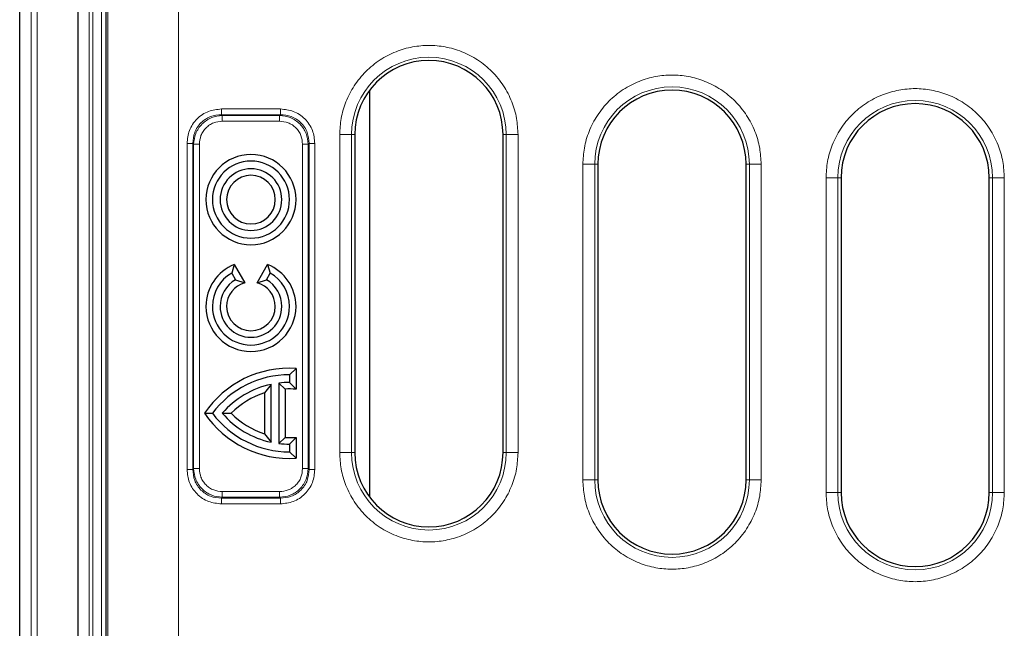
# Model space of a CAD drawing. Units: millimetres. Extents: x 0 to 420, y 0 to 297.
# Drawn here: x 73 to 101, y 168 to 185 of the extents above; entities that cross this region are included whole.
import ezdxf

# ---------------------------------------------------------------- set-up
doc = ezdxf.new("R2010")
doc.units = ezdxf.units.MM

msp = doc.modelspace()

# ---------------------------------------------------------------- linework, layer by layer
at = {"color": 7, "linetype": 'Continuous', "lineweight": 25}
for p, q in [((73.0315, 142.9369), (73.0315, 211.2709)), ((75.4479, 207.8539), (75.4479, 146.3539)), ((74.6621, 207.6873), (74.6621, 146.5206)), ((82.8645, 183.1783), (82.8645, 171.7474)), ((82.4479, 181.9283), (82.4479, 172.9974)), ((86.6145, 172.9974), (86.6145, 181.9283)), ((89.2812, 181.0959), (89.2812, 172.2306)), ((93.4479, 172.2306), (93.4479, 181.0959)), ((96.1145, 180.715), (96.1145, 171.8795)), ((100.2812, 171.8795), (100.2812, 180.715)), ((79.0631, 178.2804), (78.9895, 178.0421)), ((79.0631, 178.2804), (79.3601, 177.766)), ((79.7023, 177.766), (79.9993, 178.2804)), ((79.9993, 178.2804), (80.0729, 178.0421)), ((78.9895, 178.0421), (79.0979, 177.8545)), ((79.9645, 177.8545), (80.0729, 178.0421)), ((79.0979, 177.8545), (79.3601, 177.766)), ((79.7023, 177.766), (79.9645, 177.8545)), ((80.7974, 175.3643), (80.6145, 175.1873)), ((80.6145, 175.1873), (80.6145, 174.9706)), ((80.7974, 175.3643), (80.7974, 174.7805)), ((80.0945, 174.9157), (79.9117, 174.6782)), ((80.0945, 173.2921), (80.0945, 174.9157)), ((80.3112, 174.9521), (80.3112, 173.2558)), ((80.494, 174.7846), (80.3112, 174.9521)), ((80.6145, 174.9706), (80.7974, 174.7805)), ((79.9117, 174.6782), (79.9117, 173.5297)), ((80.494, 174.7846), (80.494, 173.4232)), ((78.2233, 174.1039), (78.4479, 174.1039)), ((78.7257, 174.1039), (78.9744, 174.1039)), ((79.9117, 173.5297), (80.0945, 173.2921)), ((80.3112, 173.2558), (80.494, 173.4232)), ((80.7974, 173.4273), (80.6145, 173.2373)), ((80.6145, 173.2373), (80.6145, 173.0206)), ((80.7974, 173.4273), (80.7974, 172.8436)), ((80.6145, 173.0206), (80.7974, 172.8436))]:
    msp.add_line(p, q, dxfattribs=at)
at = {"color": 8, "linetype": 'Continuous', "lineweight": 18}
for p, q in [((73.3566, 143.2621), (73.3566, 210.9458)), ((73.5231, 143.2621), (73.5231, 210.9458)), ((75.3282, 208.0206), (75.3282, 146.1873)), ((74.9826, 207.6873), (74.9826, 146.5206)), ((75.0903, 146.5206), (75.0903, 207.6873)), ((75.5069, 207.7949), (75.5069, 146.4129)), ((77.4992, 207.6352), (77.4992, 146.5727)), ((78.7026, 182.6485), (80.3598, 182.6485)), ((78.7026, 182.6485), (78.7026, 182.4875)), ((80.3598, 182.6485), (80.3598, 182.4875)), ((78.7257, 182.4644), (78.7026, 182.4875)), ((78.7026, 182.4875), (80.3598, 182.4875)), ((80.3367, 182.4644), (78.7257, 182.4644)), ((78.7257, 182.3034), (78.7257, 182.4644)), ((80.3367, 182.4644), (80.3598, 182.4875)), ((80.3367, 182.3034), (80.3367, 182.4644)), ((80.3367, 182.3034), (78.7257, 182.3034)), ((82.0258, 172.9974), (82.0258, 181.9283)), ((82.0258, 181.9283), (82.3578, 181.9283)), ((82.3578, 172.9974), (82.3578, 181.9283)), ((82.4479, 181.9283), (82.3578, 181.9283)), ((86.6145, 181.9283), (86.7046, 181.9283)), ((86.7046, 181.9283), (86.7046, 172.9974)), ((87.0366, 181.9283), (86.7046, 181.9283)), ((87.0366, 181.9283), (87.0366, 172.9974)), ((77.7366, 172.5253), (77.7366, 181.6826)), ((77.7366, 181.6826), (77.8976, 181.6826)), ((77.9207, 181.6594), (77.8976, 181.6826)), ((77.8976, 172.5253), (77.8976, 181.6826)), ((77.9207, 181.6594), (77.9207, 172.5484)), ((78.0817, 181.6594), (77.9207, 181.6594)), ((78.0817, 181.6594), (78.0817, 172.5484)), ((81.1416, 181.6594), (80.9807, 181.6594)), ((80.9807, 172.5484), (80.9807, 181.6594)), ((81.1648, 181.6826), (81.1416, 181.6594)), ((81.1416, 172.5484), (81.1416, 181.6594)), ((81.1648, 181.6826), (81.1648, 172.5253)), ((81.1648, 181.6826), (81.3258, 181.6826)), ((81.3258, 181.6826), (81.3258, 172.5253)), ((88.8591, 172.2306), (88.8591, 181.0959)), ((88.8591, 181.0959), (89.1912, 181.0959)), ((89.1912, 172.2306), (89.1912, 181.0959)), ((89.2812, 181.0959), (89.1912, 181.0959)), ((93.4479, 181.0959), (93.5379, 181.0959)), ((93.5379, 181.0959), (93.5379, 172.2306)), ((93.87, 181.0959), (93.5379, 181.0959)), ((93.87, 181.0959), (93.87, 172.2306)), ((95.6924, 171.8795), (95.6924, 180.715)), ((95.6924, 180.715), (96.0245, 180.715)), ((96.0245, 171.8795), (96.0245, 180.715)), ((96.1145, 180.715), (96.0245, 180.715)), ((100.2812, 180.715), (100.3712, 180.715)), ((100.3712, 180.715), (100.3712, 171.8795)), ((100.7033, 180.715), (100.3712, 180.715)), ((100.7033, 180.715), (100.7033, 171.8795)), ((82.3578, 172.9974), (82.0258, 172.9974)), ((82.3578, 172.9974), (82.4479, 172.9974)), ((86.6145, 172.9974), (86.7046, 172.9974)), ((87.0366, 172.9974), (86.7046, 172.9974)), ((77.7366, 172.5253), (77.8976, 172.5253)), ((77.9207, 172.5484), (77.8976, 172.5253)), ((78.0817, 172.5484), (77.9207, 172.5484)), ((80.9807, 172.5484), (81.1416, 172.5484)), ((81.1416, 172.5484), (81.1648, 172.5253)), ((81.3258, 172.5253), (81.1648, 172.5253)), ((89.1912, 172.2306), (88.8591, 172.2306)), ((89.1912, 172.2306), (89.2812, 172.2306)), ((93.4479, 172.2306), (93.5379, 172.2306)), ((93.87, 172.2306), (93.5379, 172.2306)), ((78.7257, 171.9045), (78.7257, 171.7435)), ((78.7257, 171.9045), (80.3367, 171.9045)), ((80.3367, 171.9045), (80.3367, 171.7435)), ((96.0245, 171.8795), (95.6924, 171.8795)), ((96.0245, 171.8795), (96.1145, 171.8795)), ((100.2812, 171.8795), (100.3712, 171.8795)), ((100.7033, 171.8795), (100.3712, 171.8795)), ((78.7257, 171.7435), (78.7026, 171.7204)), ((78.7026, 171.5594), (78.7026, 171.7204)), ((80.3598, 171.7204), (78.7026, 171.7204)), ((78.7257, 171.7435), (80.3367, 171.7435)), ((80.3367, 171.7435), (80.3598, 171.7204)), ((80.3598, 171.5594), (80.3598, 171.7204)), ((80.3598, 171.5594), (78.7026, 171.5594))]:
    msp.add_line(p, q, dxfattribs=at)
for centre, start, end in [((84.5312, 181.9283), 0, 180), ((91.3645, 181.0959), 0, 180), ((98.1979, 180.715), 0, 180), ((84.5312, 172.9974), 180, 0), ((91.3645, 172.2306), 180, 0), ((98.1979, 171.8795), 180, 0)]:
    msp.add_arc(centre, 2.1734, start, end, dxfattribs=at)
at = {"color": 7, "linetype": 'Continuous', "lineweight": 25}
for centre, radius, start, end in [((84.5312, 181.9283), 2.0833, 0, 180), ((91.3645, 181.0959), 2.0833, 0, 180), ((98.1979, 180.715), 2.0833, 0, 180), ((79.5312, 180.1039), 1.2662, 0, 180), ((79.5312, 180.1039), 1.0833, 0, 180), ((79.5312, 180.1039), 0.8667, 0, 180), ((79.5312, 180.1039), 0.6838, 0, 180), ((79.5312, 180.1039), 1.2662, 180, 0), ((79.5312, 180.1039), 1.0833, 180, 0), ((79.5312, 180.1039), 0.8667, 180, 0), ((79.5312, 180.1039), 0.6838, 180, 0), ((79.5312, 177.1039), 1.2662, 111.69774, 180), ((79.5312, 177.1039), 1.2662, 0, 68.30226), ((79.5312, 177.1039), 1.0833, 120, 180), ((79.5312, 177.1039), 1.0833, 0, 60), ((79.5312, 177.1039), 0.8667, 120, 180), ((79.5312, 177.1039), 0.6838, 104.49308, 180), ((79.5312, 177.1039), 0.6838, 0, 75.50692), ((79.5312, 177.1039), 0.8667, 0, 60), ((79.5312, 177.1039), 1.2662, 180, 0), ((79.5312, 177.1039), 1.0833, 180, 0), ((79.5312, 177.1039), 0.8667, 180, 0), ((79.5312, 177.1039), 0.6838, 180, 0), ((80.6145, 172.4789), 2.8912, 86.37438, 145.80176), ((80.6145, 172.4789), 2.7083, 90, 143.1301), ((80.6145, 172.4789), 2.4917, 102.04593, 139.29429), ((80.6145, 172.4789), 2.4917, 90, 96.99248), ((80.6145, 172.4789), 2.3088, 107.72251, 135.26596), ((80.6145, 172.4789), 2.3088, 85.45823, 92.99181), ((80.6145, 175.7289), 2.8912, 214.19824, 273.62562), ((80.6145, 175.7289), 2.7083, 216.8699, 270), ((80.6145, 175.7289), 2.4917, 220.70571, 257.95407), ((80.6145, 175.7289), 2.3088, 224.73404, 252.27749), ((80.6145, 175.7289), 2.4917, 263.00752, 270), ((80.6145, 175.7289), 2.3088, 267.00819, 274.54177), ((84.5312, 172.9974), 2.0833, 180, 0), ((91.3645, 172.2306), 2.0833, 180, 0), ((98.1979, 171.8795), 2.0833, 180, 0)]:
    msp.add_arc(centre, radius, start, end, dxfattribs=at)
at = {"color": 8, "linetype": 'Continuous', "lineweight": 18}
for points, knots in [([(82.0258, 181.9283), (82.0339, 182.0811), (82.0506, 182.3959), (82.19, 182.8628), (82.4212, 183.3118), (82.7471, 183.7125), (83.1476, 184.038), (83.5967, 184.2706), (84.0636, 184.4048), (84.5312, 184.4477), (84.9988, 184.4048), (85.4657, 184.2706), (85.9148, 184.038), (86.3153, 183.7125), (86.6412, 183.3118), (86.8724, 182.8628), (87.0118, 182.3959), (87.0285, 182.0811), (87.0366, 181.9283)], [0, 0, 0, 0, 0.058258, 0.1200057, 0.1843204, 0.25, 0.3156796, 0.3799943, 0.441742, 0.5, 0.558258, 0.6200057, 0.6843204, 0.75, 0.8156796, 0.8799943, 0.941742, 1, 1, 1, 1]), ([(88.8591, 181.0959), (88.8672, 181.2487), (88.884, 181.5635), (89.0234, 182.0304), (89.2545, 182.4794), (89.5804, 182.8801), (89.981, 183.2056), (90.43, 183.4382), (90.8969, 183.5724), (91.3645, 183.6153), (91.8321, 183.5724), (92.2991, 183.4382), (92.7481, 183.2056), (93.1487, 182.8801), (93.4746, 182.4794), (93.7057, 182.0304), (93.8451, 181.5635), (93.8618, 181.2487), (93.87, 181.0959)], [0, 0, 0, 0, 0.058258, 0.1200057, 0.1843204, 0.25, 0.3156796, 0.3799943, 0.441742, 0.5, 0.558258, 0.6200057, 0.6843204, 0.75, 0.8156796, 0.8799943, 0.941742, 1, 1, 1, 1]), ([(95.6924, 180.715), (95.7006, 180.8678), (95.7173, 181.1826), (95.8567, 181.6495), (96.0878, 182.0985), (96.4137, 182.4992), (96.8143, 182.8247), (97.2633, 183.0573), (97.7303, 183.1915), (98.1979, 183.2344), (98.6655, 183.1915), (99.1324, 183.0573), (99.5814, 182.8247), (99.982, 182.4992), (100.3079, 182.0985), (100.539, 181.6495), (100.6784, 181.1826), (100.6952, 180.8678), (100.7033, 180.715)], [0, 0, 0, 0, 0.058258, 0.1200057, 0.1843204, 0.25, 0.3156796, 0.3799943, 0.441742, 0.5, 0.558258, 0.6200057, 0.6843204, 0.75, 0.8156796, 0.8799943, 0.941742, 1, 1, 1, 1]), ([(77.7366, 181.6826), (77.7491, 181.8061), (77.7682, 181.9947), (77.8875, 182.221), (78.0107, 182.3745), (78.1642, 182.4976), (78.3905, 182.617), (78.5791, 182.636), (78.7026, 182.6485)], [0, 0, 0, 0, 0.242512, 0.3703654, 0.5, 0.6296346, 0.757488, 1, 1, 1, 1]), ([(80.3598, 182.6485), (80.4833, 182.636), (80.6719, 182.617), (80.8982, 182.4976), (81.0517, 182.3745), (81.1749, 182.221), (81.2942, 181.9947), (81.3133, 181.8061), (81.3258, 181.6826)], [0, 0, 0, 0, 0.242512, 0.3703654, 0.5, 0.6296346, 0.757488, 1, 1, 1, 1]), ([(77.8976, 181.6826), (77.9068, 181.7865), (77.9208, 181.9457), (78.0197, 182.1359), (78.1217, 182.2634), (78.2492, 182.3655), (78.4395, 182.4643), (78.5987, 182.4784), (78.7026, 182.4875)], [0, 0, 0, 0, 0.24342796, 0.37301291, 0.5, 0.62698134, 0.75657204, 1, 1, 1, 1]), ([(78.7257, 182.4644), (78.6238, 182.4527), (78.467, 182.4348), (78.2802, 182.334), (78.1536, 182.2315), (78.0511, 182.1049), (77.9503, 181.9181), (77.9324, 181.7613), (77.9207, 181.6594)], [0, 0, 0, 0, 0.2417495, 0.3719148, 0.5, 0.6280793, 0.7582505, 1, 1, 1, 1]), ([(81.1416, 181.6594), (81.13, 181.7613), (81.1121, 181.9181), (81.0113, 182.1049), (80.9088, 182.2315), (80.7822, 182.334), (80.5954, 182.4348), (80.4386, 182.4527), (80.3367, 182.4644)], [0, 0, 0, 0, 0.2417495, 0.3719148, 0.5, 0.6280793, 0.7582505, 1, 1, 1, 1]), ([(80.3598, 182.4875), (80.4637, 182.4784), (80.6229, 182.4643), (80.8132, 182.3655), (80.9406, 182.2634), (81.0427, 182.1359), (81.1416, 181.9457), (81.1556, 181.7865), (81.1648, 181.6826)], [0, 0, 0, 0, 0.243428, 0.3730129, 0.5, 0.6269813, 0.756572, 1, 1, 1, 1]), ([(78.7257, 182.3034), (78.6434, 182.295), (78.5173, 182.2822), (78.3663, 182.2028), (78.2646, 182.1206), (78.1824, 182.0189), (78.1029, 181.8679), (78.0901, 181.7418), (78.0817, 181.6594)], [0, 0, 0, 0, 0.242499, 0.3715471, 0.5, 0.6283663, 0.757501, 1, 1, 1, 1]), ([(80.9807, 181.6594), (80.9723, 181.7418), (80.9595, 181.8678), (80.8801, 182.0189), (80.7979, 182.1206), (80.6962, 182.2028), (80.5451, 182.2822), (80.419, 182.295), (80.3367, 182.3034)], [0, 0, 0, 0, 0.242499, 0.3715471, 0.5, 0.6283663, 0.757501, 1, 1, 1, 1]), ([(87.0366, 172.9974), (87.0285, 172.8446), (87.0118, 172.5298), (86.8724, 172.0629), (86.6412, 171.6139), (86.3153, 171.2132), (85.9148, 170.8877), (85.4657, 170.6551), (84.9988, 170.5209), (84.5312, 170.478), (84.0636, 170.5209), (83.5967, 170.6551), (83.1476, 170.8877), (82.7471, 171.2132), (82.4212, 171.6139), (82.19, 172.0629), (82.0506, 172.5298), (82.0339, 172.8446), (82.0258, 172.9974)], [0, 0, 0, 0, 0.058258, 0.1200057, 0.1843204, 0.25, 0.3156796, 0.3799943, 0.441742, 0.5, 0.558258, 0.6200057, 0.6843204, 0.75, 0.8156796, 0.8799943, 0.941742, 1, 1, 1, 1]), ([(78.7026, 171.5594), (78.5791, 171.5719), (78.3905, 171.5909), (78.1642, 171.7102), (78.0107, 171.8334), (77.8875, 171.9869), (77.7682, 172.2132), (77.7491, 172.4018), (77.7366, 172.5253)], [0, 0, 0, 0, 0.24251199, 0.37036543, 0.5, 0.62963457, 0.75748801, 1, 1, 1, 1]), ([(78.7026, 171.7204), (78.5987, 171.7295), (78.4395, 171.7435), (78.2492, 171.8424), (78.1217, 171.9445), (78.0197, 172.072), (77.9208, 172.2622), (77.9068, 172.4214), (77.8976, 172.5253)], [0, 0, 0, 0, 0.243428, 0.3730129, 0.5, 0.6269813, 0.756572, 1, 1, 1, 1]), ([(77.9207, 172.5484), (77.9324, 172.4465), (77.9503, 172.2898), (78.0511, 172.103), (78.1536, 171.9763), (78.2802, 171.8739), (78.467, 171.773), (78.6238, 171.7551), (78.7257, 171.7435)], [0, 0, 0, 0, 0.2417495, 0.3719148, 0.5, 0.6280793, 0.7582505, 1, 1, 1, 1]), ([(78.0817, 172.5484), (78.0901, 172.4661), (78.1029, 172.34), (78.1823, 172.189), (78.2645, 172.0873), (78.3662, 172.0051), (78.5173, 171.9257), (78.6434, 171.9128), (78.7257, 171.9045)], [0, 0, 0, 0, 0.242499, 0.3715471, 0.5, 0.6283663, 0.757501, 1, 1, 1, 1]), ([(80.3367, 171.7435), (80.4386, 171.7551), (80.5954, 171.773), (80.7822, 171.8739), (80.9088, 171.9763), (81.0113, 172.103), (81.1121, 172.2898), (81.13, 172.4465), (81.1416, 172.5484)], [0, 0, 0, 0, 0.2417495, 0.3719148, 0.5, 0.6280793, 0.7582505, 1, 1, 1, 1]), ([(80.3367, 171.9045), (80.419, 171.9128), (80.5451, 171.9257), (80.6961, 172.0051), (80.7978, 172.0873), (80.88, 172.189), (80.9595, 172.34), (80.9723, 172.4661), (80.9807, 172.5484)], [0, 0, 0, 0, 0.242499, 0.3715471, 0.5, 0.6283663, 0.757501, 1, 1, 1, 1]), ([(81.1648, 172.5253), (81.1556, 172.4214), (81.1416, 172.2622), (81.0427, 172.072), (80.9407, 171.9445), (80.8132, 171.8424), (80.6229, 171.7435), (80.4637, 171.7295), (80.3598, 171.7204)], [0, 0, 0, 0, 0.243428, 0.3730129, 0.5, 0.6269813, 0.756572, 1, 1, 1, 1]), ([(81.3258, 172.5253), (81.3133, 172.4018), (81.2942, 172.2132), (81.1749, 171.9869), (81.0517, 171.8334), (80.8982, 171.7102), (80.6719, 171.5909), (80.4833, 171.5719), (80.3598, 171.5594)], [0, 0, 0, 0, 0.242512, 0.3703654, 0.5, 0.6296346, 0.757488, 1, 1, 1, 1]), ([(93.87, 172.2306), (93.8618, 172.0778), (93.8451, 171.7631), (93.7057, 171.2961), (93.4746, 170.8471), (93.1487, 170.4464), (92.7481, 170.1209), (92.2991, 169.8883), (91.8321, 169.7541), (91.3645, 169.7112), (90.8969, 169.7541), (90.43, 169.8883), (89.981, 170.1209), (89.5804, 170.4464), (89.2545, 170.8471), (89.0234, 171.2961), (88.884, 171.7631), (88.8672, 172.0778), (88.8591, 172.2306)], [0, 0, 0, 0, 0.05825802, 0.12000566, 0.18432041, 0.25, 0.31567959, 0.37999434, 0.44174198, 0.5, 0.55825802, 0.62000566, 0.68432041, 0.75, 0.81567959, 0.87999434, 0.94174198, 1, 1, 1, 1]), ([(100.7033, 171.8795), (100.6952, 171.7267), (100.6784, 171.4119), (100.539, 170.945), (100.3079, 170.496), (99.982, 170.0953), (99.5814, 169.7698), (99.1324, 169.5372), (98.6655, 169.4029), (98.1979, 169.3601), (97.7303, 169.4029), (97.2633, 169.5372), (96.8143, 169.7698), (96.4137, 170.0953), (96.0878, 170.496), (95.8567, 170.945), (95.7173, 171.4119), (95.7006, 171.7267), (95.6924, 171.8795)], [0, 0, 0, 0, 0.058258, 0.1200057, 0.1843204, 0.25, 0.3156796, 0.3799943, 0.441742, 0.5, 0.558258, 0.6200057, 0.6843204, 0.75, 0.8156796, 0.8799943, 0.941742, 1, 1, 1, 1])]:
    msp.add_open_spline(points, degree=3, knots=knots, dxfattribs=at)

doc.saveas('drawing.dxf')
